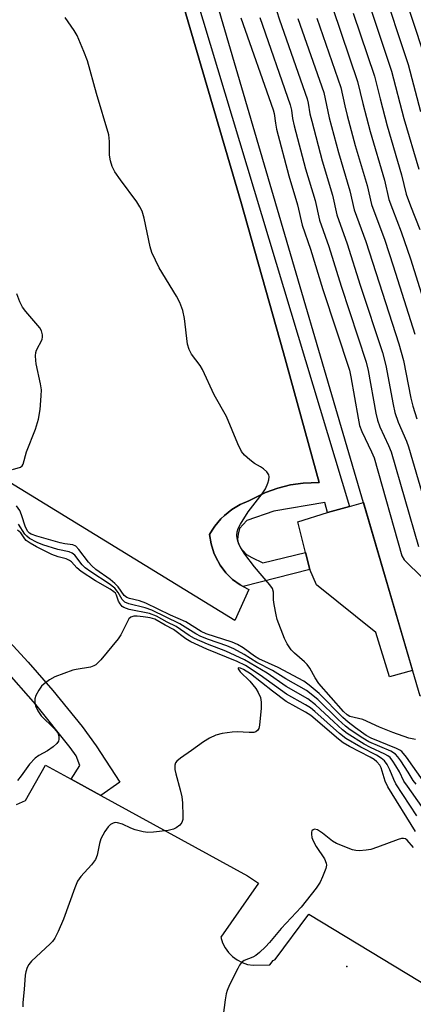
# Model space of a CAD drawing. Units: inches. Extents: x 1279759 to 1285759, y 469453 to 473454.
# Drawn here: x 1282245 to 1282340, y 471572 to 471810 of the extents above; entities that cross this region are included whole.
import ezdxf

# ---------------------------------------------------------------- set-up
doc = ezdxf.new("R2010")
doc.units = ezdxf.units.IN
doc.header["$MEASUREMENT"] = 0
for name, color, linetype in [('BLDG-Footprint', 5, 'Continuous'), ('CNTRL-Horizontal and Vertical Point', 7, 'Continuous'), ('CULTRL-Pad', 6, 'Continuous'), ('TRANS-Non Street Sidewalk', 7, 'Continuous'), ('TRANS-Parking Lot', 4, 'Continuous'), ('TRANS-Street Sidewalk', 7, 'Continuous'), ('Undefined', 1, 'Continuous')]:
    doc.layers.add(name, color=color, linetype=linetype)

msp = doc.modelspace()

# ---------------------------------------------------------------- linework, layer by layer
at = {"layer": 'BLDG-Footprint', "elevation": 300.57}
msp.add_lwpolyline([(1282288.57, 471827.66), (1282285.72, 471837.42), (1282285.34, 471854.22), (1282287.87, 471867.17), (1282316.22, 472012.21), (1282389.86, 471997.81), (1282360.88, 471849.52), (1282405.33, 471697.68), (1282468.32, 471716.12), (1282505.31, 471589.76), (1282465.31, 471578.04), (1282459.67, 471597.31), (1282440.69, 471591.75), (1282434.99, 471611.21), (1282415.81, 471605.59), (1282410.18, 471624.8), (1282391.11, 471619.22), (1282385.45, 471638.57), (1282366.19, 471632.93), (1282360.52, 471652.3), (1282341.54, 471646.74)], close=True, dxfattribs=at)
at = {"layer": 'CNTRL-Horizontal and Vertical Point'}
msp.add_point((1282323.84, 471581.48, 250), dxfattribs=at)
at = {"layer": 'CULTRL-Pad'}
msp.add_lwpolyline([(1282339.73, 471652.9), (1282334.19, 471651.4), (1282330.82, 471662.1), (1282316.52, 471673.62), (1282314.92, 471677.31), (1282313.9, 471681.42), (1282312.07, 471688.77), (1282319.22, 471691.05), (1282324.48, 471692.53), (1282327.85, 471693.5)], close=True, dxfattribs=at)
at = {"layer": 'TRANS-Non Street Sidewalk'}
msp.add_lwpolyline([(1282283.78, 471827.64), (1282324.48, 471692.53), (1282319.22, 471691.05), (1282318.54, 471693.46), (1282306.23, 471691.38), (1282299.72, 471689.14), (1282297.99, 471687.21), (1282297.59, 471685.79), (1282297.47, 471684.54), (1282297.63, 471683.68), (1282298.23, 471682.57), (1282299.68, 471680.93), (1282300.92, 471680.17), (1282303.6, 471678.9), (1282313.9, 471681.42), (1282314.92, 471677.31), (1282298.82, 471673.2), (1282298.14, 471673.62), (1282296.3, 471674.93), (1282294.68, 471676.51), (1282293.31, 471678.31), (1282292.24, 471680.3), (1282291.79, 471681.33), (1282291.08, 471683.48), (1282290.72, 471685.71), (1282291.35, 471686.78), (1282292.01, 471687.73), (1282293.48, 471689.51), (1282294.31, 471690.31), (1282296.09, 471691.79), (1282298.09, 471692.97), (1282300.22, 471693.86), (1282304.21, 471695.88), (1282307.17, 471696.95), (1282310.23, 471697.71), (1282313.34, 471698.16), (1282317.19, 471698.27), (1282308.61, 471729.59), (1282298.29, 471766.14), (1282282.23, 471820.81)], dxfattribs=at)
at = {"layer": 'TRANS-Parking Lot'}
msp.add_lwpolyline([(1282282.23, 471820.81), (1282298.29, 471766.14), (1282308.61, 471729.59), (1282317.19, 471698.27), (1282313.34, 471698.16), (1282310.23, 471697.71), (1282307.17, 471696.95), (1282304.21, 471695.88), (1282300.22, 471693.86), (1282298.09, 471692.97), (1282296.09, 471691.79), (1282294.31, 471690.31), (1282293.48, 471689.51), (1282292.01, 471687.73), (1282291.35, 471686.78), (1282290.72, 471685.71), (1282291.08, 471683.48), (1282291.79, 471681.33), (1282292.24, 471680.3), (1282293.31, 471678.31), (1282294.68, 471676.51), (1282296.3, 471674.93), (1282298.14, 471673.62), (1282298.82, 471673.2), (1282300.22, 471672.47), (1282296.83, 471665.01), (1282241.48, 471698.9)], dxfattribs=at)
msp.add_polyline3d([(1282244.12, 471620.63, 0), (1282246.32, 471621.53, 0), (1282251.12, 471630.08, 0), (1282257.33, 471626.69, 0), (1282264.47, 471622.78, 0), (1282299.9, 471603.4, 0), (1282302.54, 471601.64, 0), (1282293.45, 471588.57, 0), (1282293.86, 471587.24, 0), (1282294.47, 471586, 0), (1282295.27, 471584.88, 0), (1282296.25, 471583.89, 0), (1282297.37, 471583.08, 0), (1282298.6, 471582.45, 0), (1282299.92, 471582.03, 0), (1282301.29, 471581.82, 0), (1282305.27, 471581.93, 0), (1282306.08, 471582.93, 0), (1282306.57, 471583.19, 0), (1282314.65, 471594.17, 0), (1282361.99, 471565.47, 0)], dxfattribs=at)
at = {"layer": 'TRANS-Street Sidewalk'}
msp.add_polyline3d([(1282241.53, 471660.84, 0), (1282246.94, 471654.97, 0), (1282252.87, 471648.13, 0), (1282259.98, 471639.38, 0), (1282263.37, 471634.75, 0), (1282269.07, 471625.98, 0), (1282264.47, 471622.78, 0), (1282257.33, 471626.69, 0), (1282259.45, 471629.97, 0), (1282258.53, 471632.37, 0), (1282257.11, 471634.33, 0), (1282248.79, 471644.69, 0), (1282241.18, 471653.39, 0)], dxfattribs=at)
at = {"layer": 'Undefined'}
for points, elevation in [([(1282335.99, 471821.08), (1282342.74, 471800.57), (1282345.68, 471789.47), (1282349.78, 471775.62), (1282350.82, 471771.33), (1282351.67, 471769.02), (1282354.68, 471762.05), (1282356.68, 471756.6), (1282362.88, 471734.98), (1282364.67, 471728.05), (1282368.08, 471716.72), (1282368.41, 471715.28), (1282369.15, 471711.07), (1282369.83, 471708.52), (1282372.5, 471700.68), (1282373.29, 471698.76), (1282375.17, 471695.13), (1282375.99, 471694), (1282377.55, 471692.1)], 246), ([(1282332, 471819.33), (1282338.69, 471799.13), (1282341.64, 471787.78)], 248), ([(1282306.18, 471814.46), (1282307.6, 471809.96), (1282314.25, 471790.89), (1282314.52, 471789.82), (1282314.95, 471787.23), (1282315.37, 471785.49), (1282317.88, 471775.95), (1282320.36, 471767.64), (1282321.45, 471762.88), (1282323.97, 471755.85), (1282327.09, 471745.95), (1282332.43, 471729.68), (1282333.28, 471726.53), (1282335.03, 471717.15), (1282335.47, 471715.17), (1282336.25, 471712.83), (1282338.23, 471708.26), (1282338.74, 471706.9), (1282345.15, 471684.94)], 260), ([(1282320.46, 471812.64), (1282326.45, 471795.09), (1282327.69, 471789.73), (1282329.46, 471782.99), (1282332.91, 471771.28), (1282334.01, 471766.61), (1282334.85, 471764.24), (1282336.99, 471758.77), (1282339.21, 471752.26), (1282344.43, 471735.59)], 254), ([(1282325.39, 471811.55), (1282330.55, 471796.35), (1282331.88, 471790.85), (1282333.57, 471784.39), (1282337.08, 471772.55), (1282338.19, 471767.86), (1282339.19, 471765.08), (1282341.48, 471759.38)], 252), ([(1282329.58, 471812.73), (1282334.67, 471797.56), (1282337.6, 471786.09), (1282341.21, 471773.94)], 250), ([(1282340.45, 471636.3), (1282339.64, 471636.41), (1282338.8, 471636.64), (1282334.92, 471637.98), (1282331.77, 471639.28), (1282327.72, 471641.08), (1282324.61, 471641.82), (1282323.91, 471642.26), (1282323.09, 471643.06), (1282317.12, 471649.82), (1282316.18, 471651.18), (1282314.94, 471653.47), (1282314.29, 471654.42), (1282313.67, 471655.03), (1282311.21, 471657.12), (1282310.42, 471657.95), (1282309.47, 471659.38), (1282308.8, 471660.65), (1282307.06, 471665.27), (1282306.78, 471666.37), (1282306.32, 471668.89), (1282306.19, 471670.01), (1282306.16, 471671.83), (1282305.91, 471672.68), (1282305.28, 471673.6), (1282301.58, 471677.96), (1282299.24, 471681.04), (1282298.26, 471682.53), (1282297.84, 471683.31), (1282297.54, 471684.13), (1282297.35, 471684.97), (1282297.3, 471685.53), (1282297.4, 471686.38), (1282297.67, 471687.2), (1282298.2, 471688.23), (1282300.02, 471691.21), (1282303.42, 471695.55), (1282304.23, 471696.77), (1282304.79, 471698.1), (1282305.03, 471698.92), (1282305.14, 471699.7), (1282305.02, 471700.18), (1282304.56, 471700.84), (1282303.72, 471701.62), (1282303.01, 471702.11), (1282301.55, 471702.89), (1282300.41, 471703.74), (1282299.15, 471704.91), (1282298.45, 471705.79), (1282297.56, 471707.64), (1282294.83, 471714.24), (1282291.85, 471719.48), (1282289.06, 471725.55), (1282288.45, 471726.51), (1282286.39, 471729.25), (1282285.78, 471730.37), (1282285.42, 471731.69), (1282284.68, 471737.88), (1282284.27, 471739.79), (1282283.52, 471741.69), (1282282.77, 471743.27), (1282278.6, 471750.09), (1282276.81, 471753.78), (1282276.37, 471755.17), (1282274.92, 471762.11), (1282274.42, 471763.79), (1282273.89, 471764.82), (1282273.14, 471766.05), (1282269.19, 471771.3), (1282267.89, 471773.26), (1282267.23, 471774.55), (1282266.84, 471775.9), (1282266.58, 471777.28), (1282266.57, 471780.57), (1282266.38, 471782.21), (1282263.45, 471792.16), (1282261.26, 471800.04), (1282260.41, 471802.27), (1282258.76, 471806.12), (1282258.01, 471807.38), (1282255.87, 471810.53)], 264), ([(1282298.27, 471810.43), (1282306.08, 471788.19), (1282306.29, 471787.33), (1282306.61, 471785), (1282306.92, 471783.54), (1282309.89, 471772.3), (1282311.97, 471765.32), (1282313.07, 471760.39), (1282315.12, 471754.58), (1282318.04, 471744.87), (1282324.5, 471725.44), (1282324.86, 471723.77), (1282326.56, 471713.8), (1282326.92, 471712.06), (1282327.47, 471710.58), (1282329.81, 471705.73), (1282330.42, 471704.23), (1282337.15, 471680.58), (1282337.71, 471679.64), (1282338.73, 471678.57), (1282358.3, 471659.65)], 264), ([(1282302.84, 471810.48), (1282310.21, 471789.4), (1282310.49, 471788.1), (1282310.78, 471786.11), (1282311.18, 471784.37), (1282313.92, 471773.98), (1282316.2, 471766.34), (1282317.26, 471761.63), (1282319.53, 471755.25), (1282322.48, 471745.69), (1282328.54, 471727.33), (1282329.04, 471725.3), (1282330.88, 471715.04), (1282331.28, 471713.33), (1282331.85, 471711.72), (1282333.91, 471707.24), (1282334.54, 471705.67), (1282341.12, 471682.88)], 262), ([(1282312.07, 471810.28), (1282318.29, 471792.38), (1282319.63, 471786.31), (1282321.84, 471777.93), (1282324.6, 471768.66), (1282325.63, 471764.12), (1282328.43, 471756.45), (1282336.4, 471731.73), (1282337.51, 471727.77), (1282339.28, 471718.68), (1282339.77, 471716.68), (1282340.74, 471713.67)], 258), ([(1282316.64, 471810.32), (1282322.41, 471793.59), (1282323.38, 471789.17), (1282323.96, 471786.85), (1282325.88, 471779.61), (1282328.75, 471769.99), (1282329.82, 471765.37), (1282332.99, 471756.78), (1282335.06, 471750.54), (1282340.29, 471734.08)], 256), ([(1282243.14, 471701.44), (1282245.12, 471702.01), (1282245.48, 471702.31), (1282245.71, 471702.74), (1282246.56, 471705.73), (1282248.74, 471711.13), (1282249.46, 471713.61), (1282249.88, 471715.89), (1282250.11, 471719.17), (1282250.14, 471720.66), (1282249.95, 471722.09), (1282248.88, 471726.9), (1282248.76, 471727.75), (1282248.72, 471728.87), (1282248.8, 471729.69), (1282248.96, 471730.23), (1282250.29, 471732.77), (1282250.43, 471733.42), (1282250.42, 471733.91), (1282250.16, 471734.89), (1282249.75, 471735.61), (1282246.36, 471739.57), (1282245.59, 471740.62), (1282244.95, 471741.93), (1282244.22, 471743.86)], 262), ([(1282342.28, 471626.34), (1282338.24, 471632.06), (1282337.13, 471633.35), (1282336.61, 471633.71), (1282335.82, 471634.11), (1282329.72, 471636.58), (1282328.54, 471637.28), (1282325.96, 471639.09), (1282324.18, 471640.44), (1282322.93, 471641.57), (1282317.19, 471647.41), (1282314.77, 471649.41), (1282313.44, 471650.36), (1282307.25, 471653.69), (1282302.65, 471655.72), (1282301.58, 471656.42), (1282298.86, 471658.43), (1282297.48, 471659.21), (1282296.15, 471659.74), (1282289.88, 471661.75), (1282288.7, 471662.37), (1282285.03, 471664.67), (1282281.28, 471666.3), (1282275.37, 471669.18), (1282273.81, 471669.76), (1282271.44, 471670.28), (1282270.72, 471670.56), (1282270.14, 471671.06), (1282268.63, 471673.11), (1282267.87, 471673.95), (1282266.71, 471674.89), (1282263.29, 471677.32), (1282262.28, 471678.16), (1282261.51, 471679.05), (1282259.21, 471682.14), (1282258.42, 471682.93), (1282257.74, 471683.23), (1282255.79, 471683.51), (1282254.66, 471683.77), (1282249.02, 471685.35), (1282247.68, 471685.83), (1282247.25, 471686.08), (1282246.87, 471686.44), (1282246.28, 471687.49), (1282245.35, 471690.5), (1282244.92, 471691.54), (1282244.14, 471692.63)], 262), ([(1282340.56, 471625.47), (1282339.88, 471626.42), (1282338.68, 471628.42), (1282336.89, 471631.16), (1282336.19, 471632.11), (1282335.6, 471632.72), (1282334.44, 471633.43), (1282329.16, 471635.71), (1282327.71, 471636.58), (1282324.68, 471638.61), (1282323.5, 471639.53), (1282321.75, 471641.11), (1282316.84, 471645.95), (1282314.14, 471648.08), (1282309.12, 471650.93), (1282305.9, 471652.96), (1282302.11, 471654.86), (1282299.09, 471656.81), (1282296.59, 471658.19), (1282294.9, 471658.89), (1282290.46, 471660.38), (1282288.65, 471661.15), (1282287.44, 471661.79), (1282283.55, 471664.23), (1282276.8, 471667.51), (1282275.19, 471668.08), (1282271.23, 471669.05), (1282270.31, 471669.44), (1282269.65, 471670.08), (1282268.69, 471671.73), (1282267.85, 471672.76), (1282266.49, 471673.82), (1282262.03, 471676.74), (1282260.72, 471677.69), (1282260, 471678.42), (1282258.2, 471680.74), (1282257.58, 471681.28), (1282256.84, 471681.57), (1282254.12, 471682.16), (1282250.45, 471683.28), (1282249.1, 471683.85), (1282247.3, 471684.81), (1282246.62, 471685.32), (1282246.18, 471685.81), (1282244.63, 471688.22)], 260), ([(1282341.94, 471620.15), (1282338.46, 471625.01), (1282337.65, 471626.26), (1282336.55, 471628.46), (1282335.72, 471629.92), (1282334.97, 471631.09), (1282334.29, 471631.9), (1282333.73, 471632.35), (1282333.04, 471632.77), (1282329.6, 471634.34), (1282328.08, 471635.13), (1282323.91, 471637.73), (1282322.82, 471638.61), (1282320.68, 471640.53), (1282316.28, 471644.68), (1282314.41, 471646.12), (1282309.23, 471649.1), (1282304.62, 471652.25), (1282299.17, 471655.47), (1282294.67, 471657.62), (1282290.25, 471659.28), (1282287.06, 471660.68), (1282285.84, 471661.39), (1282282.65, 471663.58), (1282280.53, 471664.63), (1282277.94, 471666.06), (1282276.25, 471666.71), (1282271.32, 471667.67), (1282270.06, 471668.1), (1282269.65, 471668.39), (1282269.13, 471668.99), (1282268.76, 471669.69), (1282268.27, 471671.11), (1282268, 471671.56), (1282267.64, 471671.95), (1282266.7, 471672.59), (1282263.19, 471674.58), (1282259.76, 471676.84), (1282258.68, 471677.68), (1282257.37, 471679.12), (1282256.95, 471679.48), (1282256.14, 471679.85), (1282254.21, 471680.35), (1282252.64, 471680.89), (1282248.94, 471682.79), (1282247.39, 471683.65), (1282246.45, 471684.31), (1282246.11, 471684.69), (1282245.15, 471686.13), (1282244.34, 471686.78)], 258), ([(1282340.77, 471617.83), (1282335.72, 471625.57), (1282335.2, 471626.6), (1282334.27, 471628.98), (1282333.61, 471630.23), (1282332.95, 471631.11), (1282332.15, 471631.8), (1282331, 471632.49), (1282327.22, 471634.41), (1282323.59, 471636.51), (1282322.09, 471637.71), (1282316.16, 471643.03), (1282315.1, 471643.89), (1282313.92, 471644.64), (1282309.33, 471647.21), (1282302.97, 471651.84), (1282299.42, 471654.11), (1282297.38, 471655.08), (1282290.04, 471658.12), (1282286.21, 471659.81), (1282284.98, 471660.55), (1282282.04, 471662.81), (1282280.02, 471663.86), (1282277.55, 471665.29), (1282276.4, 471665.62), (1282274.68, 471665.89), (1282273.25, 471666.04), (1282272.44, 471666.01), (1282271.74, 471665.82), (1282271.24, 471665.43), (1282269.32, 471661.57), (1282268.7, 471660.55), (1282264.5, 471655.52), (1282263.26, 471654.29), (1282262.77, 471654.02), (1282261.95, 471653.77), (1282258.56, 471653.21), (1282257.75, 471653.01), (1282253.36, 471651.39), (1282252.12, 471650.72), (1282250.78, 471649.74), (1282250.19, 471649.18), (1282249.51, 471648.21), (1282248.83, 471646.89), (1282248.58, 471646.07), (1282248.56, 471645.23), (1282248.73, 471644.39), (1282249.31, 471643.17), (1282250.08, 471642.03), (1282253.25, 471638.92), (1282254.1, 471637.87), (1282254.37, 471637.06), (1282254.38, 471636.35), (1282254.26, 471635.91), (1282253.83, 471635.29), (1282253.01, 471634.55), (1282251.65, 471633.55), (1282249.51, 471632.4), (1282248.63, 471631.75), (1282247.28, 471630.35), (1282245.26, 471627.48), (1282244.34, 471626.38)], 256), ([(1282340.42, 471614.09), (1282333.75, 471624.89), (1282333.12, 471626.19), (1282332.17, 471629.42), (1282331.8, 471630.11), (1282331.07, 471630.93), (1282330.43, 471631.46), (1282329.49, 471632.04), (1282324.47, 471634.62), (1282322.99, 471635.49), (1282321.84, 471636.4), (1282315.16, 471642.11), (1282313.9, 471642.89), (1282309.21, 471645.45), (1282305.88, 471647.95), (1282300.58, 471652.11), (1282298.9, 471653.19), (1282298.16, 471653.5), (1282297.7, 471653.57), (1282297.63, 471653.53), (1282297.66, 471653.32), (1282298.14, 471652.62), (1282300.41, 471650.32), (1282301.87, 471648.6), (1282302.47, 471647.66), (1282303.03, 471646.39), (1282303.21, 471645.29), (1282303.16, 471643.85), (1282302.79, 471639.76), (1282302.62, 471638.95), (1282302.41, 471638.5), (1282301.92, 471638.11), (1282301.43, 471637.98), (1282300.3, 471637.95), (1282297.36, 471638.1), (1282296.17, 471638.07), (1282293.8, 471637.76), (1282292.2, 471637.29), (1282290.72, 471636.64), (1282289.27, 471635.76), (1282286.37, 471633.63), (1282283.69, 471631.81), (1282282.84, 471631.08), (1282282.53, 471630.62), (1282282.38, 471630.11), (1282282.34, 471629.01), (1282282.55, 471627.99), (1282283.65, 471624.15), (1282284.04, 471622.47), (1282284.18, 471621.02), (1282284.31, 471617.8), (1282284.25, 471616.96), (1282284, 471616.23), (1282283.52, 471615.64), (1282282.69, 471614.97), (1282281.99, 471614.62), (1282280.7, 471614.33), (1282277.17, 471613.92), (1282275.79, 471613.85), (1282274.68, 471614), (1282272.76, 471614.52), (1282271.69, 471614.9), (1282269.74, 471615.83), (1282268.47, 471616.19), (1282267.97, 471616.23), (1282267.5, 471616.13), (1282266.85, 471615.76), (1282266.25, 471615.24), (1282265.41, 471614.12), (1282264.51, 471612.28), (1282264.18, 471611.17), (1282263.56, 471608.36), (1282263.16, 471607.34), (1282262.24, 471606.08), (1282259.62, 471603.25), (1282258.83, 471602.06), (1282258.18, 471600.48), (1282255.46, 471592.9), (1282254.15, 471589.94), (1282253.37, 471588.36), (1282252.83, 471587.56), (1282252.29, 471586.96), (1282247.75, 471582.79), (1282247.11, 471581.99), (1282246.73, 471581.28), (1282246.36, 471580.25), (1282246.19, 471579.43), (1282245.97, 471575.96), (1282245.62, 471572.86), (1282245.62, 471571.76)], 254), ([(1282339.91, 471610.23), (1282338.4, 471611.98), (1282337.99, 471612.29), (1282337.53, 471612.43), (1282337.03, 471612.39), (1282336.23, 471612.17), (1282331.28, 471610.31), (1282329.61, 471609.75), (1282328.51, 471609.55), (1282326.87, 471609.44), (1282326.06, 471609.49), (1282325.21, 471609.69), (1282321.36, 471611.17), (1282320.39, 471611.75), (1282317.98, 471613.69), (1282316.78, 471614.45), (1282316.08, 471614.62), (1282315.73, 471614.51), (1282315.45, 471614.27), (1282315.29, 471613.9), (1282315.29, 471613.43), (1282315.45, 471612.66), (1282315.77, 471611.83), (1282316.47, 471610.5), (1282318.44, 471607.5), (1282318.88, 471606.48), (1282318.92, 471605.95), (1282318.75, 471605.12), (1282318.02, 471603.17), (1282317.41, 471601.82), (1282316.44, 471600.38), (1282312.81, 471595.86), (1282307.97, 471590.71), (1282305.22, 471587.34), (1282304.25, 471586.29), (1282302.78, 471584.91), (1282301.87, 471584.19), (1282301.13, 471583.8), (1282299.07, 471582.97), (1282298.43, 471582.49), (1282297.94, 471581.81), (1282297.52, 471581.04), (1282295.54, 471577.08), (1282294.94, 471575.74), (1282294.71, 471574.91), (1282294.48, 471573.5), (1282294.01, 471569.78)], 252)]:
    msp.add_lwpolyline(points, dxfattribs=dict(at, elevation=elevation))

doc.saveas('drawing.dxf')
